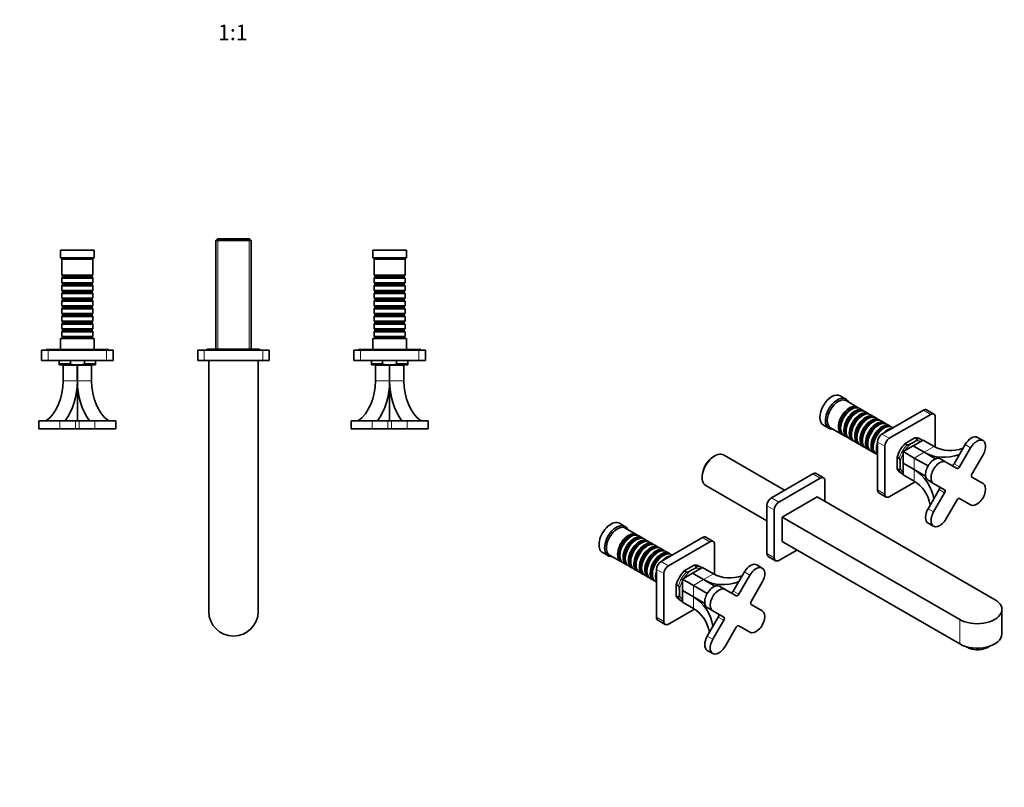
# Model space of a CAD drawing. Units: millimetres. Extents: x 0 to 1373, y 0 to 1157.
# Drawn here: x 566 to 1323, y 0 to 590 of the extents above; entities that cross this region are included whole.
import ezdxf
from ezdxf import colors
from ezdxf.entities.mleader import LeaderData, LeaderLine
from ezdxf.enums import TextEntityAlignment as Align
from ezdxf.math import Vec2, Vec3

# ---------------------------------------------------------------- set-up
doc = ezdxf.new("R2010")
doc.units = ezdxf.units.MM
for name, color, linetype in [('DV5_Défaut', 7, 'Continuous'), ('DV6_Défaut', 7, 'Continuous'), ('Défaut', 7, 'Continuous')]:
    doc.layers.add(name, color=color, linetype=linetype)
doc.styles.add('SEACAD_ArialB', font='arialbd.ttf')

# ---------------------------------------------------------------- blocks, each defined once
blk = doc.blocks.new('_DOT')
at = {"color": 0}
blk.add_line((0, 0), (-1, 0), dxfattribs=at)
at = {"color": 0, "const_width": 0.333}
blk.add_lwpolyline([(-0.1665, 0, 1), (0.1665, 0, 1)], format="xyb", close=True, dxfattribs=at)
blk = doc.blocks.new('SE4')
at = {"layer": 'DV5_Défaut', "color": 7, "linetype": 'Continuous', "lineweight": 35}
for p, q in [((717.82, 421.79), (716.62, 420.59)), ((716.62, 420.59), (743.82, 420.59)), ((716.62, 420.59), (716.62, 337.09)), ((742.62, 421.79), (717.82, 421.79)), ((743.82, 420.59), (742.62, 421.79)), ((743.82, 337.09), (743.82, 420.59)), ((623.22, 413.29), (597.22, 413.29)), ((597.22, 413.29), (597.22, 407.29)), ((623.22, 407.29), (623.22, 413.29)), ((863.22, 413.29), (837.22, 413.29)), ((837.22, 413.29), (837.22, 407.29)), ((863.22, 407.29), (863.22, 413.29)), ((623.22, 407.29), (597.22, 407.29)), ((597.22, 407.29), (598.22, 406.29)), ((622.22, 406.29), (598.22, 406.29)), ((598.22, 406.29), (598.22, 394.09)), ((622.22, 406.29), (623.22, 407.29)), ((622.22, 394.09), (622.22, 406.29)), ((863.22, 407.29), (837.22, 407.29)), ((837.22, 407.29), (838.22, 406.29)), ((862.22, 406.29), (838.22, 406.29)), ((838.22, 406.29), (838.22, 394.09)), ((862.22, 406.29), (863.22, 407.29)), ((862.22, 394.09), (862.22, 406.29)), ((622.22, 394.09), (598.22, 394.09)), ((598.22, 394.09), (598.92, 393.39)), ((621.52, 393.39), (622.22, 394.09)), ((862.22, 394.09), (838.22, 394.09)), ((838.22, 394.09), (838.92, 393.39)), ((861.52, 393.39), (862.22, 394.09)), ((598.92, 392.39), (598.22, 391.69)), ((598.22, 391.69), (622.22, 391.69)), ((598.22, 391.69), (598.22, 388.19)), ((622.22, 388.19), (598.22, 388.19)), ((598.22, 388.19), (598.92, 387.49)), ((598.92, 386.49), (598.22, 385.79)), ((598.92, 393.39), (621.52, 393.39)), ((598.92, 393.39), (598.92, 392.39)), ((598.92, 392.39), (621.52, 392.39)), ((598.92, 387.49), (621.52, 387.49)), ((598.92, 387.49), (598.92, 386.49)), ((598.92, 386.49), (621.52, 386.49)), ((621.52, 392.39), (621.52, 393.39)), ((622.22, 391.69), (621.52, 392.39)), ((621.52, 387.49), (622.22, 388.19)), ((621.52, 386.49), (621.52, 387.49)), ((622.22, 385.79), (621.52, 386.49)), ((622.22, 388.19), (622.22, 391.69)), ((838.92, 392.39), (838.22, 391.69)), ((838.22, 391.69), (862.22, 391.69)), ((838.22, 391.69), (838.22, 388.19)), ((862.22, 388.19), (838.22, 388.19)), ((838.22, 388.19), (838.92, 387.49)), ((838.92, 386.49), (838.22, 385.79)), ((838.92, 393.39), (861.52, 393.39)), ((838.92, 393.39), (838.92, 392.39)), ((838.92, 392.39), (861.52, 392.39)), ((838.92, 387.49), (861.52, 387.49)), ((838.92, 387.49), (838.92, 386.49)), ((838.92, 386.49), (861.52, 386.49)), ((861.52, 392.39), (861.52, 393.39)), ((862.22, 391.69), (861.52, 392.39)), ((861.52, 387.49), (862.22, 388.19)), ((861.52, 386.49), (861.52, 387.49)), ((862.22, 385.79), (861.52, 386.49)), ((862.22, 388.19), (862.22, 391.69)), ((598.22, 385.79), (622.22, 385.79)), ((598.22, 385.79), (598.22, 382.29)), ((622.22, 382.29), (598.22, 382.29)), ((598.22, 382.29), (598.92, 381.59)), ((598.92, 380.59), (598.22, 379.89)), ((598.22, 379.89), (622.22, 379.89)), ((598.22, 379.89), (598.22, 376.39)), ((598.92, 381.59), (621.52, 381.59)), ((598.92, 381.59), (598.92, 380.59)), ((598.92, 380.59), (621.52, 380.59)), ((621.52, 381.59), (622.22, 382.29)), ((621.52, 380.59), (621.52, 381.59)), ((622.22, 379.89), (621.52, 380.59)), ((622.22, 382.29), (622.22, 385.79)), ((622.22, 376.39), (622.22, 379.89)), ((838.22, 385.79), (862.22, 385.79)), ((838.22, 385.79), (838.22, 382.29)), ((862.22, 382.29), (838.22, 382.29)), ((838.22, 382.29), (838.92, 381.59)), ((838.92, 380.59), (838.22, 379.89)), ((838.22, 379.89), (862.22, 379.89)), ((838.22, 379.89), (838.22, 376.39)), ((838.92, 381.59), (861.52, 381.59)), ((838.92, 381.59), (838.92, 380.59)), ((838.92, 380.59), (861.52, 380.59)), ((861.52, 381.59), (862.22, 382.29)), ((861.52, 380.59), (861.52, 381.59)), ((862.22, 379.89), (861.52, 380.59)), ((862.22, 382.29), (862.22, 385.79)), ((862.22, 376.39), (862.22, 379.89)), ((622.22, 376.39), (598.22, 376.39)), ((598.22, 376.39), (598.92, 375.69)), ((598.92, 374.69), (598.22, 373.99)), ((598.22, 373.99), (622.22, 373.99)), ((598.22, 373.99), (598.22, 370.49)), ((598.92, 375.69), (621.52, 375.69)), ((598.92, 375.69), (598.92, 374.69)), ((598.92, 374.69), (621.52, 374.69)), ((621.52, 375.69), (622.22, 376.39)), ((621.52, 374.69), (621.52, 375.69)), ((622.22, 373.99), (621.52, 374.69)), ((622.22, 370.49), (622.22, 373.99)), ((862.22, 376.39), (838.22, 376.39)), ((838.22, 376.39), (838.92, 375.69)), ((838.92, 374.69), (838.22, 373.99)), ((838.22, 373.99), (862.22, 373.99)), ((838.22, 373.99), (838.22, 370.49)), ((838.92, 375.69), (861.52, 375.69)), ((838.92, 375.69), (838.92, 374.69)), ((838.92, 374.69), (861.52, 374.69)), ((861.52, 375.69), (862.22, 376.39)), ((861.52, 374.69), (861.52, 375.69)), ((862.22, 373.99), (861.52, 374.69)), ((862.22, 370.49), (862.22, 373.99)), ((622.22, 370.49), (598.22, 370.49)), ((598.22, 370.49), (598.92, 369.79)), ((598.92, 368.79), (598.22, 368.09)), ((598.22, 368.09), (622.22, 368.09)), ((598.22, 368.09), (598.22, 364.59)), ((622.22, 364.59), (598.22, 364.59)), ((598.22, 364.59), (598.92, 363.89)), ((598.92, 369.79), (621.52, 369.79)), ((598.92, 369.79), (598.92, 368.79)), ((598.92, 368.79), (621.52, 368.79)), ((598.92, 363.89), (621.52, 363.89)), ((598.92, 363.89), (598.92, 362.89)), ((621.52, 369.79), (622.22, 370.49)), ((621.52, 368.79), (621.52, 369.79)), ((622.22, 368.09), (621.52, 368.79)), ((621.52, 363.89), (622.22, 364.59)), ((621.52, 362.89), (621.52, 363.89)), ((622.22, 364.59), (622.22, 368.09)), ((862.22, 370.49), (838.22, 370.49)), ((838.22, 370.49), (838.92, 369.79)), ((838.92, 368.79), (838.22, 368.09)), ((838.22, 368.09), (862.22, 368.09)), ((838.22, 368.09), (838.22, 364.59)), ((862.22, 364.59), (838.22, 364.59)), ((838.22, 364.59), (838.92, 363.89)), ((838.92, 369.79), (861.52, 369.79)), ((838.92, 369.79), (838.92, 368.79)), ((838.92, 368.79), (861.52, 368.79)), ((838.92, 363.89), (861.52, 363.89)), ((838.92, 363.89), (838.92, 362.89)), ((861.52, 369.79), (862.22, 370.49)), ((861.52, 368.79), (861.52, 369.79)), ((862.22, 368.09), (861.52, 368.79)), ((861.52, 363.89), (862.22, 364.59)), ((861.52, 362.89), (861.52, 363.89)), ((862.22, 364.59), (862.22, 368.09)), ((598.92, 362.89), (598.22, 362.19)), ((598.22, 362.19), (622.22, 362.19)), ((598.22, 362.19), (598.22, 358.69)), ((622.22, 358.69), (598.22, 358.69)), ((598.22, 358.69), (598.92, 357.99)), ((598.92, 356.99), (598.22, 356.29)), ((598.22, 356.29), (622.22, 356.29)), ((598.22, 356.29), (598.22, 352.79)), ((598.92, 362.89), (621.52, 362.89)), ((598.92, 357.99), (621.52, 357.99)), ((598.92, 357.99), (598.92, 356.99)), ((598.92, 356.99), (621.52, 356.99)), ((622.22, 362.19), (621.52, 362.89)), ((621.52, 357.99), (622.22, 358.69)), ((621.52, 356.99), (621.52, 357.99)), ((622.22, 356.29), (621.52, 356.99)), ((622.22, 358.69), (622.22, 362.19)), ((622.22, 352.79), (622.22, 356.29)), ((838.92, 362.89), (838.22, 362.19)), ((838.22, 362.19), (862.22, 362.19)), ((838.22, 362.19), (838.22, 358.69)), ((862.22, 358.69), (838.22, 358.69)), ((838.22, 358.69), (838.92, 357.99)), ((838.92, 356.99), (838.22, 356.29)), ((838.22, 356.29), (862.22, 356.29)), ((838.22, 356.29), (838.22, 352.79)), ((838.92, 362.89), (861.52, 362.89)), ((838.92, 357.99), (861.52, 357.99)), ((838.92, 357.99), (838.92, 356.99)), ((838.92, 356.99), (861.52, 356.99)), ((862.22, 362.19), (861.52, 362.89)), ((861.52, 357.99), (862.22, 358.69)), ((861.52, 356.99), (861.52, 357.99)), ((862.22, 356.29), (861.52, 356.99)), ((862.22, 358.69), (862.22, 362.19)), ((862.22, 352.79), (862.22, 356.29)), ((622.22, 352.79), (598.22, 352.79)), ((598.22, 352.79), (598.92, 352.09)), ((598.92, 351.09), (598.22, 350.39)), ((598.22, 350.39), (622.22, 350.39)), ((598.22, 350.39), (598.22, 346.89)), ((598.92, 352.09), (621.52, 352.09)), ((598.92, 352.09), (598.92, 351.09)), ((598.92, 351.09), (621.52, 351.09)), ((621.52, 352.09), (622.22, 352.79)), ((621.52, 351.09), (621.52, 352.09)), ((622.22, 350.39), (621.52, 351.09)), ((622.22, 346.89), (622.22, 350.39)), ((862.22, 352.79), (838.22, 352.79)), ((838.22, 352.79), (838.92, 352.09)), ((838.92, 351.09), (838.22, 350.39)), ((838.22, 350.39), (862.22, 350.39)), ((838.22, 350.39), (838.22, 346.89)), ((838.92, 352.09), (861.52, 352.09)), ((838.92, 352.09), (838.92, 351.09)), ((838.92, 351.09), (861.52, 351.09)), ((861.52, 352.09), (862.22, 352.79)), ((861.52, 351.09), (861.52, 352.09)), ((862.22, 350.39), (861.52, 351.09)), ((862.22, 346.89), (862.22, 350.39)), ((623.22, 345.29), (597.22, 345.29)), ((597.22, 345.29), (597.22, 336.79)), ((622.22, 346.89), (598.22, 346.89)), ((598.22, 346.89), (598.92, 346.19)), ((598.92, 346.19), (621.52, 346.19)), ((598.92, 346.19), (598.92, 345.29)), ((621.52, 346.19), (622.22, 346.89)), ((621.52, 345.29), (621.52, 346.19)), ((623.22, 336.79), (623.22, 345.29)), ((863.22, 345.29), (837.22, 345.29)), ((837.22, 345.29), (837.22, 336.79)), ((862.22, 346.89), (838.22, 346.89)), ((838.22, 346.89), (838.92, 346.19)), ((838.92, 346.19), (861.52, 346.19)), ((838.92, 346.19), (838.92, 345.29)), ((861.52, 346.19), (862.22, 346.89)), ((861.52, 345.29), (861.52, 346.19)), ((863.22, 336.79), (863.22, 345.29)), ((582.72, 328.29), (582.72, 336.29)), ((582.72, 336.29), (587.72, 336.29)), ((634.22, 336.79), (586.22, 336.79)), ((586.22, 336.79), (586.22, 336.29)), ((632.72, 336.29), (587.72, 336.29)), ((632.72, 336.29), (637.72, 336.29)), ((634.22, 336.29), (634.22, 336.79)), ((637.72, 336.29), (637.72, 328.29)), ((707.72, 336.29), (702.72, 336.29)), ((702.72, 328.29), (702.72, 336.29)), ((752.72, 336.29), (707.72, 336.29)), ((749.82, 337.09), (710.62, 337.09)), ((757.72, 336.29), (752.72, 336.29)), ((757.72, 328.29), (757.72, 336.29)), ((822.72, 328.29), (822.72, 336.29)), ((822.72, 336.29), (827.72, 336.29)), ((874.22, 336.79), (826.22, 336.79)), ((826.22, 336.79), (826.22, 336.29)), ((872.72, 336.29), (827.72, 336.29)), ((872.72, 336.29), (877.72, 336.29)), ((874.22, 336.29), (874.22, 336.79)), ((877.72, 336.29), (877.72, 328.29)), ((587.72, 328.29), (582.72, 328.29)), ((632.72, 328.29), (587.72, 328.29)), ((596.22, 328.29), (596.22, 325.99)), ((596.22, 325.99), (596.22, 324.99)), ((604.84, 328.29), (604.84, 325.99)), ((615.61, 328.29), (615.61, 325.99)), ((624.22, 328.29), (624.22, 325.99)), ((624.22, 325.99), (624.22, 324.99)), ((637.72, 328.29), (632.72, 328.29)), ((707.72, 328.29), (702.72, 328.29)), ((752.72, 328.29), (707.72, 328.29)), ((711.22, 328.29), (711.22, 135.29)), ((749.22, 135.29), (749.22, 328.29)), ((757.72, 328.29), (752.72, 328.29)), ((827.72, 328.29), (822.72, 328.29)), ((872.72, 328.29), (827.72, 328.29)), ((836.22, 328.29), (836.22, 325.99)), ((836.22, 325.99), (836.22, 324.99)), ((844.84, 328.29), (844.84, 325.99)), ((855.61, 328.29), (855.61, 325.99)), ((864.22, 328.29), (864.22, 325.99)), ((864.22, 325.99), (864.22, 324.99)), ((877.72, 328.29), (872.72, 328.29)), ((610.22, 324.99), (596.22, 324.99)), ((599.32, 312.79), (599.32, 324.79)), ((610.21, 324.79), (599.32, 324.79)), ((602.22, 324.99), (602.22, 324.79)), ((610.21, 324.79), (610.22, 324.79)), ((610.21, 312.79), (610.21, 324.79)), ((624.22, 324.99), (610.22, 324.99)), ((610.22, 281.79), (610.22, 324.79)), ((610.22, 324.79), (610.23, 324.79)), ((610.23, 324.79), (610.23, 312.79)), ((621.12, 324.79), (610.23, 324.79)), ((618.22, 324.79), (618.22, 324.99)), ((621.12, 312.79), (621.12, 324.79)), ((850.22, 324.99), (836.22, 324.99)), ((839.32, 312.79), (839.32, 324.79)), ((850.21, 324.79), (839.32, 324.79)), ((842.22, 324.99), (842.22, 324.79)), ((850.21, 324.79), (850.22, 324.79)), ((850.21, 312.79), (850.21, 324.79)), ((864.22, 324.99), (850.22, 324.99)), ((850.22, 281.79), (850.22, 324.79)), ((850.22, 324.79), (850.23, 324.79)), ((850.23, 324.79), (850.23, 312.79)), ((861.12, 324.79), (850.23, 324.79)), ((858.22, 324.79), (858.22, 324.99)), ((861.12, 312.79), (861.12, 324.79)), ((596.79, 281.79), (580.57, 281.79)), ((580.57, 281.79), (580.57, 275.79)), ((608.81, 281.79), (596.79, 281.79)), ((611.64, 281.79), (608.81, 281.79)), ((623.66, 281.79), (611.64, 281.79)), ((639.88, 281.79), (623.66, 281.79)), ((639.88, 275.79), (639.88, 281.79)), ((836.79, 281.79), (820.57, 281.79)), ((820.57, 281.79), (820.57, 275.79)), ((848.81, 281.79), (836.79, 281.79)), ((851.64, 281.79), (848.81, 281.79)), ((863.66, 281.79), (851.64, 281.79)), ((879.88, 281.79), (863.66, 281.79)), ((879.88, 275.79), (879.88, 281.79)), ((596.79, 275.79), (580.57, 275.79)), ((608.81, 275.79), (596.79, 275.79)), ((611.64, 275.79), (608.81, 275.79)), ((623.66, 275.79), (611.64, 275.79)), ((639.88, 275.79), (623.66, 275.79)), ((836.79, 275.79), (820.57, 275.79)), ((848.81, 275.79), (836.79, 275.79)), ((851.64, 275.79), (848.81, 275.79)), ((863.66, 275.79), (851.64, 275.79)), ((879.88, 275.79), (863.66, 275.79))]:
    blk.add_line(p, q, dxfattribs=at)
at = {"layer": 'DV5_Défaut', "color": 7, "linetype": 'Continuous', "lineweight": 18}
for p, q in [((718.17, 337.09), (718.17, 421.79)), ((742.28, 337.09), (742.28, 421.79)), ((587.72, 336.29), (587.72, 328.29)), ((632.72, 328.29), (632.72, 336.29)), ((707.72, 328.29), (707.72, 336.29)), ((752.72, 328.29), (752.72, 336.29)), ((827.72, 336.29), (827.72, 328.29)), ((872.72, 328.29), (872.72, 336.29)), ((596.22, 325.99), (604.84, 325.99)), ((615.61, 325.99), (624.22, 325.99)), ((836.22, 325.99), (844.84, 325.99)), ((855.61, 325.99), (864.22, 325.99)), ((610.21, 312.79), (599.32, 312.79)), ((621.12, 312.79), (610.23, 312.79)), ((850.21, 312.79), (839.32, 312.79)), ((861.12, 312.79), (850.23, 312.79)), ((596.79, 275.79), (596.79, 281.79)), ((608.81, 275.79), (608.81, 281.79)), ((611.64, 275.79), (611.64, 281.79)), ((623.66, 275.79), (623.66, 281.79)), ((836.79, 275.79), (836.79, 281.79)), ((848.81, 275.79), (848.81, 281.79)), ((851.64, 275.79), (851.64, 281.79)), ((863.66, 275.79), (863.66, 281.79))]:
    blk.add_line(p, q, dxfattribs=at)
at = {"layer": 'DV5_Défaut', "color": 7, "linetype": 'Continuous', "lineweight": 35}
for centre, radius, start, end in [((710.62, 335.29), 1.8, 90, 146.25101), ((749.82, 335.29), 1.8, 33.74899, 90), ((730.22, 135.29), 19, 180, 0)]:
    blk.add_arc(centre, radius, start, end, dxfattribs=at)
for centre, major_axis, start_param, end_param in [((574.57, 312.79), (0, -35), 0.482766, 1.570796), ((580.02, 312.79), (0, -42.7), 0.758316, 1.570796), ((640.43, 312.79), (0, 42.7), 1.570796, 2.383277), ((645.87, 312.79), (0, -35), 4.712389, 5.800419), ((814.57, 312.79), (0, -35), 0.482766, 1.570796), ((820.02, 312.79), (0, -42.7), 0.758316, 1.570796), ((880.43, 312.79), (0, -42.7), 4.712389, 5.52487), ((885.87, 312.79), (0, -35), 4.712389, 5.800419)]:
    blk.add_ellipse(centre, major_axis=major_axis, ratio=0.707107, start_param=start_param, end_param=end_param, dxfattribs=at)
for points, knots in [([(604.84, 325.99), (604.84, 325.93), (604.85, 325.87), (604.91, 325.76), (604.95, 325.71), (605.07, 325.58), (605.17, 325.51), (605.5, 325.34), (605.72, 325.27), (606.19, 325.16), (606.42, 325.12), (606.9, 325.06), (607.14, 325.04), (607.85, 325), (608.32, 324.99), (609.27, 324.99), (609.75, 324.99), (610.22, 324.99)], [0, 0, 0, 0, 0.03125, 0.03125, 0.0625, 0.0625, 0.125, 0.125, 0.25, 0.25, 0.375, 0.375, 0.5, 0.5, 0.75, 0.75, 1, 1, 1, 1]), ([(615.61, 325.99), (615.61, 325.93), (615.59, 325.87), (615.54, 325.76), (615.5, 325.71), (615.38, 325.58), (615.27, 325.51), (615.06, 325.4), (614.95, 325.35), (614.72, 325.27), (614.61, 325.24), (614.26, 325.16), (614.03, 325.12), (613.56, 325.06), (613.32, 325.04), (612.6, 325), (612.13, 324.99), (611.18, 324.99), (610.7, 324.99), (610.22, 324.99)], [0, 0, 0, 0, 0.03125, 0.03125, 0.0625, 0.0625, 0.125, 0.125, 0.1875, 0.1875, 0.25, 0.25, 0.375, 0.375, 0.5, 0.5, 0.75, 0.75, 1, 1, 1, 1]), ([(844.84, 325.99), (844.84, 325.93), (844.85, 325.87), (844.91, 325.76), (844.95, 325.71), (845.07, 325.58), (845.17, 325.51), (845.38, 325.4), (845.5, 325.35), (845.72, 325.27), (845.84, 325.24), (846.19, 325.16), (846.42, 325.12), (846.89, 325.06), (847.13, 325.04), (847.84, 325), (848.32, 324.99), (849.27, 324.99), (849.75, 324.99), (850.22, 324.99)], [0, 0, 0, 0, 0.03125, 0.03125, 0.0625, 0.0625, 0.125, 0.125, 0.1875, 0.1875, 0.25, 0.25, 0.375, 0.375, 0.5, 0.5, 0.75, 0.75, 1, 1, 1, 1]), ([(855.61, 325.99), (855.61, 325.93), (855.59, 325.87), (855.54, 325.76), (855.5, 325.71), (855.38, 325.58), (855.27, 325.51), (855.06, 325.4), (854.95, 325.35), (854.72, 325.27), (854.61, 325.24), (854.26, 325.16), (854.03, 325.12), (853.56, 325.06), (853.32, 325.04), (852.6, 325), (852.13, 324.99), (851.18, 324.99), (850.7, 324.99), (850.22, 324.99)], [0, 0, 0, 0, 0.03125, 0.03125, 0.0625, 0.0625, 0.125, 0.125, 0.1875, 0.1875, 0.25, 0.25, 0.375, 0.375, 0.5, 0.5, 0.75, 0.75, 1, 1, 1, 1])]:
    blk.add_open_spline(points, degree=3, knots=knots, dxfattribs=at)
blk = doc.blocks.new('SE5')
at = {"layer": 'DV6_Défaut', "color": 7, "linetype": 'Continuous', "lineweight": 35}
for p, q in [((1200.8, 298.7), (1196.56, 301.15)), ((1209.63, 292.45), (1201.01, 297.43)), ((1205.33, 290.87), (1204.84, 290.59)), ((1209.5, 288.47), (1209.01, 288.18)), ((1213.81, 290.04), (1211.33, 291.47)), ((1217.98, 287.63), (1215.5, 289.06)), ((1260.41, 290.1), (1228.59, 271.73)), ((1268.57, 287.08), (1262.91, 290.35)), ((1213.67, 286.06), (1213.18, 285.77)), ((1217.85, 283.65), (1217.35, 283.36)), ((1222.15, 285.22), (1219.67, 286.65)), ((1222.02, 281.24), (1221.52, 280.95)), ((1226.32, 282.81), (1223.85, 284.24)), ((1230.49, 280.41), (1228.02, 281.83)), ((1266.07, 286.83), (1234.25, 268.46)), ((1269.61, 261.79), (1269.61, 284.79)), ((1183.56, 278.64), (1187.8, 276.19)), ((1189.01, 276.64), (1197.63, 271.66)), ((1196.85, 276.75), (1196.85, 276.18)), ((1201.02, 274.34), (1201.02, 273.77)), ((1226.19, 278.83), (1225.7, 278.55)), ((1230.36, 276.42), (1229.87, 276.14)), ((1234.67, 278), (1232.19, 279.43)), ((1237.06, 276.61), (1236.36, 277.02)), ((1199.33, 270.68), (1201.81, 269.26)), ((1203.5, 268.28), (1205.98, 266.85)), ((1205.19, 271.93), (1205.19, 271.36)), ((1207.67, 265.87), (1210.15, 264.44)), ((1209.36, 269.52), (1209.36, 268.95)), ((1213.53, 267.11), (1213.53, 266.54)), ((1225.06, 265.6), (1225.06, 228.86)), ((1246.35, 264.43), (1253.97, 268.82)), ((1260.34, 267.11), (1252.64, 262.67)), ((1253.97, 268.82), (1255.6, 267.88)), ((1259.29, 267.24), (1257.66, 268.18)), ((1268.83, 262.22), (1260.34, 267.11)), ((1306.28, 266.67), (1302.04, 269.12)), ((1211.85, 263.46), (1214.32, 262.03)), ((1216.02, 261.05), (1218.49, 259.62)), ((1217.71, 264.71), (1217.71, 264.13)), ((1220.19, 258.64), (1222.67, 257.21)), ((1221.88, 262.3), (1221.88, 261.73)), ((1230.72, 262.34), (1230.72, 225.6)), ((1252.63, 262.66), (1244.93, 258.21)), ((1244.93, 258.21), (1244.93, 249.32)), ((1253.41, 253.32), (1244.93, 258.21)), ((1246.35, 264.43), (1247.98, 263.49)), ((1261.11, 257.76), (1252.63, 262.66)), ((1252.64, 262.66), (1252.64, 262.67)), ((1252.64, 262.67), (1261.13, 257.77)), ((1269.86, 252.71), (1261.11, 257.76)), ((1292.54, 263.63), (1284.04, 248.91)), ((1296.78, 261.18), (1288.28, 246.46)), ((1100.04, 254.99), (1099.19, 254.5)), ((1153.81, 228.55), (1106.84, 255.66)), ((1224.36, 256.23), (1225.06, 255.83)), ((1240.26, 245.08), (1240.26, 253.87)), ((1240.26, 253.87), (1241.89, 252.94)), ((1264.04, 247.18), (1253.41, 253.32)), ((1277.78, 250.21), (1273.54, 252.66)), ((1286.28, 245.31), (1277.78, 250.21)), ((1297.78, 240.98), (1306.28, 255.7)), ((1240.26, 245.08), (1241.89, 244.14)), ((1242.66, 242.2), (1244.29, 241.26)), ((1244.93, 249.31), (1244.94, 249.32)), ((1244.93, 249.32), (1253.41, 244.42)), ((1253.41, 244.41), (1244.93, 249.31)), ((1244.93, 249.31), (1244.93, 240.41)), ((1253.41, 244.42), (1262.16, 239.37)), ((1090.43, 239.31), (1090.43, 238.33)), ((1175.56, 241.11), (1143.74, 222.74)), ((1181.22, 237.84), (1149.4, 219.47)), ((1183.72, 238.09), (1178.06, 241.36)), ((1184.75, 219.88), (1184.75, 235.8)), ((1234.25, 223.55), (1254.17, 235.06)), ((1253.41, 235.52), (1244.93, 240.41)), ((1268.28, 233.76), (1264.04, 236.21)), ((1306.28, 233.76), (1297.78, 238.67)), ((1093.24, 232.11), (1140.21, 204.99)), ((1272.54, 228.99), (1264.04, 214.27)), ((1268.28, 233.76), (1276.78, 228.85)), ((1178.74, 223.35), (1151.87, 207.84)), ((1315.22, 144.56), (1178.74, 223.35)), ((1226.09, 226.57), (1231.75, 223.31)), ((1276.78, 226.54), (1268.28, 211.82)), ((1277.78, 206.34), (1286.28, 221.06)), ((1288.28, 222.21), (1296.78, 217.31)), ((1140.21, 216.61), (1140.21, 179.87)), ((1145.86, 213.35), (1145.86, 176.61)), ((1151.87, 207.84), (1288.35, 129.04)), ((1151.87, 207.84), (1151.87, 189.06)), ((1031.09, 200.72), (1026.85, 203.17)), ((1039.93, 194.47), (1031.3, 199.45)), ((1264.04, 203.3), (1268.28, 200.85)), ((1035.63, 192.89), (1035.13, 192.61)), ((1039.8, 190.49), (1039.3, 190.2)), ((1044.1, 192.06), (1041.63, 193.49)), ((1048.27, 189.65), (1045.8, 191.08)), ((1090.71, 192.12), (1058.89, 173.75)), ((1098.87, 189.1), (1093.21, 192.37)), ((1043.97, 188.08), (1043.47, 187.79)), ((1048.14, 185.67), (1047.65, 185.38)), ((1052.44, 187.24), (1049.97, 188.67)), ((1052.31, 183.26), (1051.82, 182.97)), ((1056.62, 184.83), (1054.14, 186.26)), ((1060.79, 182.43), (1058.31, 183.85)), ((1096.37, 188.85), (1064.55, 170.48)), ((1099.9, 163.81), (1099.9, 186.81)), ((1149.4, 174.56), (1163.19, 182.53)), ((1151.87, 189.06), (1288.35, 110.27)), ((1013.85, 180.66), (1018.09, 178.21)), ((1019.3, 178.66), (1027.93, 173.68)), ((1027.14, 178.77), (1027.14, 178.2)), ((1031.31, 176.36), (1031.31, 175.79)), ((1056.48, 180.85), (1055.99, 180.57)), ((1060.66, 178.44), (1060.16, 178.16)), ((1064.96, 180.02), (1062.48, 181.45)), ((1067.35, 178.63), (1066.66, 179.04)), ((1141.24, 177.58), (1146.9, 174.32)), ((1029.63, 172.7), (1032.1, 171.28)), ((1033.8, 170.3), (1036.27, 168.87)), ((1035.48, 173.95), (1035.48, 173.38)), ((1037.97, 167.89), (1040.44, 166.46)), ((1039.66, 171.54), (1039.66, 170.97)), ((1043.83, 169.13), (1043.83, 168.56)), ((1048, 166.73), (1048, 166.15)), ((1055.35, 167.62), (1055.35, 130.88)), ((1076.65, 166.45), (1084.26, 170.84)), ((1090.64, 169.13), (1082.94, 164.69)), ((1084.26, 170.84), (1085.89, 169.9)), ((1089.58, 169.27), (1087.96, 170.2)), ((1099.12, 164.24), (1090.64, 169.13)), ((1136.58, 168.69), (1132.34, 171.14)), ((1042.14, 165.48), (1044.62, 164.05)), ((1046.31, 163.07), (1048.79, 161.64)), ((1050.48, 160.66), (1052.96, 159.23)), ((1052.17, 164.32), (1052.17, 163.75)), ((1061.01, 164.36), (1061.01, 127.62)), ((1082.92, 164.68), (1075.22, 160.23)), ((1075.22, 160.23), (1075.22, 151.34)), ((1083.71, 155.34), (1075.22, 160.23)), ((1076.65, 166.45), (1078.27, 165.51)), ((1091.41, 159.78), (1082.92, 164.68)), ((1082.93, 164.68), (1082.94, 164.69)), ((1082.94, 164.69), (1091.42, 159.79)), ((1100.15, 154.73), (1091.41, 159.78)), ((1122.84, 165.65), (1114.34, 150.93)), ((1127.08, 163.2), (1118.58, 148.48)), ((1054.66, 158.25), (1055.35, 157.85)), ((1070.56, 147.1), (1070.56, 155.9)), ((1070.56, 155.9), (1072.18, 154.96)), ((1094.34, 149.2), (1083.71, 155.34)), ((1108.08, 152.24), (1103.84, 154.68)), ((1116.58, 147.33), (1108.08, 152.24)), ((1128.08, 143), (1136.58, 157.72)), ((1070.56, 147.1), (1072.18, 146.16)), ((1072.96, 144.22), (1074.58, 143.28)), ((1075.22, 151.33), (1075.23, 151.34)), ((1075.22, 151.34), (1083.71, 146.44)), ((1083.71, 146.43), (1075.22, 151.33)), ((1075.22, 151.33), (1075.22, 142.44)), ((1083.71, 146.44), (1092.45, 141.4)), ((1064.55, 125.57), (1084.47, 137.08)), ((1083.71, 137.54), (1075.22, 142.44)), ((1098.58, 135.78), (1094.34, 138.23)), ((1136.58, 135.78), (1128.08, 140.69)), ((1320.78, 118.02), (1320.78, 136.8)), ((1102.84, 131.01), (1094.34, 116.29)), ((1098.58, 135.78), (1107.08, 130.87)), ((1056.39, 128.59), (1062.05, 125.33)), ((1107.08, 128.56), (1098.58, 113.84)), ((1108.08, 108.36), (1116.58, 123.08)), ((1118.58, 124.23), (1127.08, 119.33)), ((1297.39, 107.35), (1297.39, 106.32)), ((1094.34, 105.32), (1098.58, 102.87))]:
    blk.add_line(p, q, dxfattribs=at)
at = {"layer": 'DV6_Défaut', "color": 7, "linetype": 'Continuous', "lineweight": 18}
for p, q in [((1266.07, 286.83), (1260.41, 290.1)), ((1230.72, 262.34), (1225.06, 265.6)), ((1228.59, 271.73), (1234.25, 268.46)), ((1261.11, 257.76), (1253.41, 253.32)), ((1268.83, 262.22), (1261.13, 257.77)), ((1296.78, 261.18), (1292.54, 263.63)), ((1253.41, 253.32), (1253.41, 244.42)), ((1253.41, 244.41), (1253.41, 235.52)), ((1288.28, 246.46), (1284.04, 248.91)), ((1181.22, 237.84), (1175.56, 241.11)), ((1225.06, 228.86), (1230.72, 225.6)), ((1276.78, 226.54), (1272.54, 228.99)), ((1149.4, 219.47), (1143.74, 222.74)), ((1145.86, 213.35), (1140.21, 216.61)), ((1268.28, 211.82), (1264.04, 214.27)), ((1096.37, 188.85), (1090.71, 192.12)), ((1145.86, 176.61), (1140.21, 179.87)), ((1061.01, 164.36), (1055.35, 167.62)), ((1058.89, 173.75), (1064.55, 170.48)), ((1091.41, 159.78), (1083.71, 155.34)), ((1099.12, 164.24), (1091.42, 159.79)), ((1127.08, 163.2), (1122.84, 165.65)), ((1083.71, 155.34), (1083.71, 146.44)), ((1083.71, 146.43), (1083.71, 137.54)), ((1118.58, 148.48), (1114.34, 150.93)), ((1055.35, 130.88), (1061.01, 127.62)), ((1107.08, 128.56), (1102.84, 131.01)), ((1288.35, 110.27), (1288.35, 129.04)), ((1098.58, 113.84), (1094.34, 116.29))]:
    blk.add_line(p, q, dxfattribs=at)
at = {"layer": 'DV6_Défaut', "color": 7, "linetype": 'Continuous', "lineweight": 35}
for centre, radius, start, end in [((1256.14, 261.89), 6.2, 53.0887, 59.40929), ((1247.38, 246.71), 6.25, 240.30199, 246.94307), ((1086.44, 163.91), 6.2, 53.0887, 59.40929), ((1077.67, 148.73), 6.25, 240.30199, 246.94307), ((1306.74, 130.34), 25.77, 239.42957, 248.7395)]:
    blk.add_arc(centre, radius, start, end, dxfattribs=at)
for centre, major_axis, ratio, start_param, end_param in [((1190.06, 289.89), (-6.5, -11.26), 0.57735, 3.141593, 6.283185), ((1194.3, 287.45), (-6.5, -11.26), 0.57735, 2.746802, 6.283185), ((1195.01, 287.04), (-6, -10.39), 0.57735, 3.141593, 6.283185), ((1203.63, 282.06), (-6, -10.39), 0.57735, 2.999696, 6.283185), ((1204.13, 281.77), (5.65, 9.79), 0.57735, 0.195035, 2.946558), ((1205.33, 281.08), (6, 10.39), 0.57735, 0, 3.141593), ((1204.84, 281.36), (5.65, 9.79), 0.57735, 0.785398, 2.356194), ((1207.81, 279.65), (-6, -10.39), 0.57735, 2.999696, 6.283185), ((1208.3, 279.36), (5.65, 9.79), 0.57735, 0.195035, 2.946558), ((1209.5, 278.67), (6, 10.39), 0.57735, 0, 3.141593), ((1209.01, 278.95), (5.65, 9.79), 0.57735, 0.785398, 2.356194), ((1211.98, 277.24), (-6, -10.39), 0.57735, 2.999696, 6.283185), ((1212.47, 276.95), (5.65, 9.79), 0.57735, 0.195035, 2.946558), ((1213.67, 276.26), (6, 10.39), 0.57735, 0, 3.141593), ((1260.41, 286.02), (-2.5, -4.33), 0.57735, 3.141593, 3.926991), ((1213.18, 276.54), (5.65, 9.79), 0.57735, 0.785398, 2.356194), ((1216.15, 274.83), (-6, -10.39), 0.57735, 2.999696, 6.283185), ((1216.64, 274.54), (5.65, 9.79), 0.57735, 0.195035, 2.946558), ((1217.85, 273.85), (6, 10.39), 0.57735, 0, 3.141593), ((1217.35, 274.14), (5.65, 9.79), 0.57735, 0.785398, 2.356194), ((1220.32, 272.42), (-6, -10.39), 0.57735, 2.999696, 6.283185), ((1220.82, 272.14), (5.65, 9.79), 0.57735, 0.195035, 2.946558), ((1222.02, 271.44), (6, 10.39), 0.57735, 0, 3.141593), ((1221.52, 271.73), (5.65, 9.79), 0.57735, 0.785398, 2.356194), ((1224.49, 270.01), (-6, -10.39), 0.57735, 2.999696, 6.283185), ((1224.99, 269.73), (5.65, 9.79), 0.57735, 0.195035, 2.946558), ((1226.19, 269.03), (6, 10.39), 0.57735, 0, 3.141593), ((1266.07, 282.75), (-2.5, -4.33), 0.57735, 2.356194, 3.926991), ((1194.3, 287.45), (-6.5, -11.26), 0.57735, 0, 0.394791), ((1225.7, 269.32), (5.65, 9.79), 0.57735, 0.785398, 2.356194), ((1228.67, 267.6), (-6, -10.39), 0.57735, 2.999696, 6.283185), ((1229.16, 267.32), (5.65, 9.79), 0.57735, 0.195035, 2.946558), ((1230.36, 266.62), (6, 10.39), 0.57735, 0, 3.141593), ((1229.87, 266.91), (5.65, 9.79), 0.57735, 0.785398, 2.356194), ((1232.84, 265.2), (-6, -10.39), 0.57735, 3.515853, 4.338129), ((1203.63, 282.06), (-6, -10.39), 0.57735, 0, 0.141897), ((1207.81, 279.65), (-6, -10.39), 0.57735, 0, 0.141897), ((1211.98, 277.24), (-6, -10.39), 0.57735, 0, 0.141897), ((1228.59, 267.65), (-2.5, -4.33), 0.57735, 3.926991, 5.497787), ((1234.25, 264.38), (2.5, 4.33), 0.57735, 0.785398, 2.356194), ((1250.16, 255.19), (-7.5, -12.99), 0.57735, 3.141593, 3.559783), ((1297.29, 260.89), (-4.75, -8.23), 0.57735, 3.141593, 4.712389), ((1301.53, 258.44), (-4.75, -8.23), 0.57735, 1.570796, 4.712389), ((1100.04, 243.88), (6.8, 11.78), 0.57735, 0, 3.141593), ((1216.15, 274.83), (-6, -10.39), 0.57735, 0, 0.141897), ((1220.32, 272.42), (-6, -10.39), 0.57735, 0, 0.141897), ((1224.49, 270.01), (-6, -10.39), 0.57735, 0, 0.141897), ((1232.84, 265.2), (-6, -10.39), 0.57735, 5.086649, 5.908925), ((1250.16, 255.19), (-7.5, -12.99), 0.57735, 4.294199, 5.130579), ((1282.48, 294.75), (-21.35, -36.98), 0.816497, 0, 0.770073), ((1286.33, 292.53), (17.5, 30.31), 0.816497, 3.141593, 3.908325), ((1099.19, 244.37), (-6.2, -10.74), 0.57735, 3.926991, 5.497787), ((1228.67, 267.6), (-6, -10.39), 0.57735, 0, 0.141897), ((1268.79, 244.44), (4.75, 8.23), 0.57735, 0, 3.141593), ((1273.03, 241.99), (4.75, 8.23), 0.57735, 0, 3.141593), ((1250.16, 255.19), (7.5, 12.99), 0.57735, 2.723403, 3.141593), ((1232.06, 207.43), (-21.35, -36.98), 0.816497, 2.37152, 3.141593), ((1283.04, 249.49), (1, 1.73), 0.57735, 3.141593, 4.712389), ((1287.28, 247.04), (1, 1.73), 0.57735, 3.141593, 4.712389), ((1175.56, 237.03), (-2.5, -4.33), 0.57735, 3.141593, 3.926991), ((1181.22, 233.76), (-2.5, -4.33), 0.57735, 2.356194, 3.926991), ((1235.91, 205.2), (-17.5, -30.31), 0.816497, 2.374861, 3.141593), ((1298.78, 240.4), (-1, -1.73), 0.57735, 4.712389, 6.283185), ((1228.59, 230.9), (2.5, 4.33), 0.57735, 2.356194, 3.141593), ((1271.54, 229.57), (1, 1.73), 0.57735, 4.712389, 6.283185), ((1275.78, 227.12), (1, 1.73), 0.57735, 4.712389, 6.283185), ((1301.53, 225.53), (-4.75, -8.23), 0.57735, 0, 3.141593), ((1143.74, 218.66), (2.5, 4.33), 0.57735, 0.785398, 2.356194), ((1149.4, 215.39), (2.5, 4.33), 0.57735, 0.785398, 2.356194), ((1234.25, 227.64), (2.5, 4.33), 0.57735, 2.356194, 3.926991), ((1287.28, 220.48), (-1, -1.73), 0.57735, 3.141593, 4.712389), ((1268.79, 211.53), (4.75, 8.23), 0.57735, 1.570796, 3.141593), ((1020.35, 191.91), (6.5, 11.26), 0.57735, 0, 3.141593), ((1273.03, 209.08), (4.75, 8.23), 0.57735, 1.570796, 4.712389), ((1024.59, 189.47), (6.5, 11.26), 0.57735, 0, 3.536384), ((1025.3, 189.06), (6, 10.39), 0.57735, 0, 3.141593), ((1024.59, 189.47), (6.5, 11.26), 0.57735, 5.888394, 6.283185), ((1033.93, 184.08), (6, 10.39), 0.57735, 0, 3.28349), ((1034.42, 183.79), (-5.65, -9.79), 0.57735, 3.336628, 6.08815), ((1035.63, 183.1), (-6, -10.39), 0.57735, 3.141593, 6.283185), ((1035.13, 183.38), (-5.65, -9.79), 0.57735, 3.926991, 5.497787), ((1038.1, 181.67), (6, 10.39), 0.57735, 0, 3.28349), ((1038.59, 181.38), (-5.65, -9.79), 0.57735, 3.336628, 6.08815), ((1039.8, 180.69), (-6, -10.39), 0.57735, 3.141593, 6.283185), ((1039.3, 180.97), (-5.65, -9.79), 0.57735, 3.926991, 5.497787), ((1042.27, 179.26), (6, 10.39), 0.57735, 0, 3.28349), ((1042.77, 178.97), (-5.65, -9.79), 0.57735, 3.336628, 6.08815), ((1043.97, 178.28), (-6, -10.39), 0.57735, 3.141593, 6.283185), ((1033.93, 184.08), (6, 10.39), 0.57735, 6.141288, 6.283185), ((1038.1, 181.67), (6, 10.39), 0.57735, 6.141288, 6.283185), ((1042.27, 179.26), (6, 10.39), 0.57735, 6.141288, 6.283185), ((1090.71, 188.04), (-2.5, -4.33), 0.57735, 3.141593, 3.926991), ((1096.37, 184.77), (-2.5, -4.33), 0.57735, 2.356194, 3.926991), ((1043.47, 178.57), (-5.65, -9.79), 0.57735, 3.926991, 5.497787), ((1046.44, 176.85), (6, 10.39), 0.57735, 0, 3.28349), ((1046.94, 176.56), (-5.65, -9.79), 0.57735, 3.336628, 6.08815), ((1048.14, 175.87), (-6, -10.39), 0.57735, 3.141593, 6.283185), ((1047.65, 176.16), (-5.65, -9.79), 0.57735, 3.926991, 5.497787), ((1050.62, 174.44), (6, 10.39), 0.57735, 0, 3.28349), ((1051.11, 174.16), (-5.65, -9.79), 0.57735, 3.336628, 6.08815), ((1052.31, 173.46), (-6, -10.39), 0.57735, 3.141593, 6.283185), ((1051.82, 173.75), (-5.65, -9.79), 0.57735, 3.926991, 5.497787), ((1054.79, 172.03), (6, 10.39), 0.57735, 0, 3.28349), ((1055.28, 171.75), (-5.65, -9.79), 0.57735, 3.336628, 6.08815), ((1056.48, 171.05), (-6, -10.39), 0.57735, 3.141593, 6.283185), ((1046.44, 176.85), (6, 10.39), 0.57735, 6.141288, 6.283185), ((1050.62, 174.44), (6, 10.39), 0.57735, 6.141288, 6.283185), ((1054.79, 172.03), (6, 10.39), 0.57735, 6.141288, 6.283185), ((1055.99, 171.34), (-5.65, -9.79), 0.57735, 3.926991, 5.497787), ((1058.96, 169.62), (6, 10.39), 0.57735, 0, 3.28349), ((1059.45, 169.34), (-5.65, -9.79), 0.57735, 3.336628, 6.08815), ((1060.66, 168.64), (-6, -10.39), 0.57735, 3.141593, 6.283185), ((1060.16, 168.93), (-5.65, -9.79), 0.57735, 3.926991, 5.497787), ((1063.13, 167.22), (6, 10.39), 0.57735, 0.37426, 1.196536), ((1058.96, 169.62), (6, 10.39), 0.57735, 6.141288, 6.283185), ((1143.74, 181.91), (2.5, 4.33), 0.57735, 2.356194, 3.141593), ((1149.4, 178.65), (2.5, 4.33), 0.57735, 2.356194, 3.926991), ((1063.13, 167.22), (6, 10.39), 0.57735, 1.945057, 2.767332), ((1058.89, 169.67), (-2.5, -4.33), 0.57735, 3.926991, 5.497787), ((1064.55, 166.4), (2.5, 4.33), 0.57735, 0.785398, 2.356194), ((1080.46, 157.21), (-7.5, -12.99), 0.57735, 3.141593, 3.559783), ((1127.59, 162.91), (-4.75, -8.23), 0.57735, 3.141593, 4.712389), ((1131.83, 160.46), (-4.75, -8.23), 0.57735, 1.570796, 4.712389), ((1080.46, 157.21), (-7.5, -12.99), 0.57735, 4.294199, 5.130579), ((1112.77, 196.77), (-21.35, -36.98), 0.816497, 0, 0.770073), ((1116.62, 194.55), (17.5, 30.31), 0.816497, 3.141593, 3.908325), ((1099.09, 146.46), (4.75, 8.23), 0.57735, 0, 3.141593), ((1103.33, 144.01), (4.75, 8.23), 0.57735, 0, 3.141593), ((1080.46, 157.21), (7.5, 12.99), 0.57735, 2.723403, 3.141593), ((1062.36, 109.45), (-21.35, -36.98), 0.816497, 2.37152, 3.141593), ((1113.34, 151.51), (1, 1.73), 0.57735, 3.141593, 4.712389), ((1117.58, 149.06), (1, 1.73), 0.57735, 3.141593, 4.712389), ((1301.78, 136.8), (-19, 0), 0.57735, 0.785398, 3.926991), ((1066.21, 107.23), (-17.5, -30.31), 0.816497, 2.374861, 3.141593), ((1129.08, 142.42), (-1, -1.73), 0.57735, 4.712389, 6.283185), ((1058.89, 132.92), (2.5, 4.33), 0.57735, 2.356194, 3.141593), ((1101.84, 131.59), (1, 1.73), 0.57735, 4.712389, 6.283185), ((1106.08, 129.14), (1, 1.73), 0.57735, 4.712389, 6.283185), ((1131.83, 127.55), (-4.75, -8.23), 0.57735, 0, 3.141593), ((1064.55, 129.66), (2.5, 4.33), 0.57735, 2.356194, 3.926991), ((1117.58, 122.5), (-1, -1.73), 0.57735, 3.141593, 4.712389), ((1099.09, 113.55), (4.75, 8.23), 0.57735, 1.570796, 3.141593), ((1103.33, 111.1), (4.75, 8.23), 0.57735, 1.570796, 4.712389), ((1301.78, 118.02), (-19, 0), 0.57735, 0.785398, 3.141593), ((1301.78, 112.77), (-12, 0), 0.57735, 1.196536, 2.47989)]:
    blk.add_ellipse(centre, major_axis=major_axis, ratio=ratio, start_param=start_param, end_param=end_param, dxfattribs=at)
at = {"layer": 'DV6_Défaut', "color": 7, "linetype": 'Continuous', "lineweight": 18}
for centre, major_axis, start_param, end_param in [((1252.49, 253.85), (7, 12.12), 0.785398, 1.486262), ((1252.49, 253.85), (-7, -12.12), 3.226127, 3.926991), ((1251.79, 254.25), (-7.5, -12.99), 3.139789, 3.559783), ((1251.79, 254.25), (-7.5, -12.99), 4.294199, 5.130579), ((1252.49, 253.85), (7, 12.12), 1.655331, 2.356194), ((1251.79, 254.25), (7.5, 12.99), 2.723403, 3.139789), ((1252.49, 253.85), (7, 12.12), 2.356194, 3.057058), ((1082.79, 155.87), (7, 12.12), 0.785398, 1.486262), ((1082.79, 155.87), (-7, -12.12), 3.226127, 3.926991), ((1082.08, 156.27), (-7.5, -12.99), 3.139789, 3.559783), ((1082.08, 156.27), (-7.5, -12.99), 4.294199, 5.130579), ((1082.79, 155.87), (7, 12.12), 1.655331, 2.356194), ((1082.08, 156.27), (7.5, 12.99), 2.723403, 3.139789), ((1082.79, 155.87), (7, 12.12), 2.356194, 3.057058)]:
    blk.add_ellipse(centre, major_axis=major_axis, ratio=0.57735, start_param=start_param, end_param=end_param, dxfattribs=at)
at = {"layer": 'DV6_Défaut', "color": 7, "linetype": 'Continuous', "lineweight": 35}
for points, knots in [([(1247.98, 263.49), (1248.02, 263.46), (1248.08, 263.44), (1248.19, 263.42), (1248.25, 263.42), (1248.43, 263.42), (1248.55, 263.43), (1248.78, 263.47), (1248.89, 263.5), (1249.11, 263.56), (1249.21, 263.59), (1249.52, 263.7), (1249.71, 263.78), (1250.08, 263.95), (1250.27, 264.04), (1250.8, 264.31), (1251.14, 264.5), (1251.82, 264.89), (1252.16, 265.08), (1252.49, 265.28)], [0, 0, 0, 0, 0.03125, 0.03125, 0.0625, 0.0625, 0.125, 0.125, 0.1875, 0.1875, 0.25, 0.25, 0.375, 0.375, 0.5, 0.5, 0.75, 0.75, 1, 1, 1, 1]), ([(1255.6, 267.88), (1255.64, 267.86), (1255.67, 267.83), (1255.71, 267.76), (1255.72, 267.73), (1255.72, 267.62), (1255.69, 267.55), (1255.62, 267.42), (1255.58, 267.36), (1255.47, 267.23), (1255.41, 267.17), (1255.23, 267), (1255.09, 266.89), (1254.8, 266.67), (1254.64, 266.56), (1254.17, 266.25), (1253.84, 266.06), (1253.17, 265.67), (1252.83, 265.47), (1252.49, 265.28)], [0, 0, 0, 0, 0.03125, 0.03125, 0.0625, 0.0625, 0.125, 0.125, 0.1875, 0.1875, 0.25, 0.25, 0.375, 0.375, 0.5, 0.5, 0.75, 0.75, 1, 1, 1, 1]), ([(1241.89, 252.94), (1241.93, 252.91), (1241.97, 252.87), (1242.05, 252.78), (1242.08, 252.73), (1242.18, 252.58), (1242.22, 252.47), (1242.34, 252.14), (1242.39, 251.92), (1242.47, 251.5), (1242.5, 251.29), (1242.54, 250.88), (1242.56, 250.68), (1242.59, 250.08), (1242.59, 249.69), (1242.6, 248.91), (1242.6, 248.52), (1242.6, 248.13)], [0, 0, 0, 0, 0.03125, 0.03125, 0.0625, 0.0625, 0.125, 0.125, 0.25, 0.25, 0.375, 0.375, 0.5, 0.5, 0.75, 0.75, 1, 1, 1, 1]), ([(1241.89, 244.14), (1241.93, 244.12), (1241.97, 244.11), (1242.05, 244.11), (1242.08, 244.12), (1242.18, 244.17), (1242.22, 244.22), (1242.34, 244.41), (1242.39, 244.57), (1242.47, 244.91), (1242.5, 245.08), (1242.54, 245.45), (1242.56, 245.63), (1242.59, 246.2), (1242.59, 246.58), (1242.6, 247.35), (1242.6, 247.74), (1242.6, 248.13)], [0, 0, 0, 0, 0.03125, 0.03125, 0.0625, 0.0625, 0.125, 0.125, 0.25, 0.25, 0.375, 0.375, 0.5, 0.5, 0.75, 0.75, 1, 1, 1, 1]), ([(1078.27, 165.51), (1078.32, 165.48), (1078.37, 165.46), (1078.49, 165.44), (1078.55, 165.44), (1078.73, 165.44), (1078.85, 165.45), (1079.19, 165.51), (1079.41, 165.58), (1079.81, 165.72), (1080.01, 165.8), (1080.38, 165.97), (1080.57, 166.06), (1081.1, 166.33), (1081.44, 166.52), (1082.12, 166.91), (1082.45, 167.1), (1082.79, 167.3)], [0, 0, 0, 0, 0.03125, 0.03125, 0.0625, 0.0625, 0.125, 0.125, 0.25, 0.25, 0.375, 0.375, 0.5, 0.5, 0.75, 0.75, 1, 1, 1, 1]), ([(1085.89, 169.9), (1085.93, 169.88), (1085.96, 169.85), (1086, 169.78), (1086.01, 169.75), (1086.01, 169.64), (1085.99, 169.57), (1085.92, 169.44), (1085.87, 169.38), (1085.77, 169.25), (1085.71, 169.19), (1085.52, 169.02), (1085.38, 168.91), (1085.09, 168.69), (1084.94, 168.58), (1084.46, 168.27), (1084.13, 168.08), (1083.46, 167.69), (1083.13, 167.49), (1082.79, 167.3)], [0, 0, 0, 0, 0.03125, 0.03125, 0.0625, 0.0625, 0.125, 0.125, 0.1875, 0.1875, 0.25, 0.25, 0.375, 0.375, 0.5, 0.5, 0.75, 0.75, 1, 1, 1, 1]), ([(1072.18, 154.96), (1072.23, 154.93), (1072.27, 154.89), (1072.34, 154.81), (1072.38, 154.76), (1072.47, 154.6), (1072.52, 154.49), (1072.6, 154.27), (1072.63, 154.16), (1072.69, 153.94), (1072.71, 153.84), (1072.77, 153.52), (1072.79, 153.31), (1072.84, 152.9), (1072.85, 152.7), (1072.88, 152.1), (1072.89, 151.71), (1072.89, 150.93), (1072.89, 150.54), (1072.89, 150.15)], [0, 0, 0, 0, 0.03125, 0.03125, 0.0625, 0.0625, 0.125, 0.125, 0.1875, 0.1875, 0.25, 0.25, 0.375, 0.375, 0.5, 0.5, 0.75, 0.75, 1, 1, 1, 1]), ([(1072.18, 146.16), (1072.23, 146.14), (1072.27, 146.13), (1072.35, 146.13), (1072.38, 146.14), (1072.47, 146.19), (1072.52, 146.24), (1072.64, 146.44), (1072.69, 146.59), (1072.77, 146.93), (1072.79, 147.1), (1072.84, 147.47), (1072.85, 147.65), (1072.88, 148.22), (1072.89, 148.6), (1072.89, 149.37), (1072.89, 149.76), (1072.89, 150.15)], [0, 0, 0, 0, 0.03125, 0.03125, 0.0625, 0.0625, 0.125, 0.125, 0.25, 0.25, 0.375, 0.375, 0.5, 0.5, 0.75, 0.75, 1, 1, 1, 1])]:
    blk.add_open_spline(points, degree=3, knots=knots, dxfattribs=at)

msp = doc.modelspace()

# ---------------------------------------------------------------- block references
at = {"layer": 'Défaut'}
for name in ['SE4', 'SE5']:
    msp.add_blockref(name, (0, 0), dxfattribs=at)

# ---------------------------------------------------------------- texts
at = {"layer": 'Défaut', "color": 7, "linetype": 'Continuous', "lineweight": 35, "style": 'SEACAD_ArialB'}
msp.add_text('1:1', height=12, dxfattribs=at).set_placement((718.36, 586.71), align=Align.TOP_LEFT)

# ---------------------------------------------------------------- leaders
at = {"layer": 'Défaut', "color": 7, "linetype": 'Continuous', "lineweight": 18}
ml = msp.add_multileader_mtext('Standard', dxfattribs=at)
ml.set_content('{\\pxsm0.9;\\fSolid Edge ISO|b1||i0||c0|p34;\\W1.;01/06/2016\\P}', color=256)
ml.set_leader_properties()
ml.set_arrow_properties(name='DOT')
ml.build(insert=Vec2(0, 0))
ml.multileader.update_dxf_attribs({"leader_type": 0, "dogleg_length": 0, "arrow_head_size": 12})
ctx = ml.context
ctx.base_point, ctx.char_height, ctx.arrow_head_size, ctx.landing_gap_size = Vec3(1042.41, 1149.62), 12, 12, 4.2
notes = []
notes.append((ctx, [(0, (0, 0, 0), (0, 0), (1, 0), 1, [])]))
ctx.mtext.insert = Vec3(1044.41, 1155.74)
for ctx, leaders in notes:
    for number, flags, end, landing, length, lines in leaders:
        leader = LeaderData()
        leader.index, (leader.has_last_leader_line, leader.has_dogleg_vector, leader.attachment_direction) = number, flags
        leader.last_leader_point, leader.dogleg_vector, leader.dogleg_length = Vec3(end), Vec3(landing), length
        for number, points, colour, breaks in lines:
            line = LeaderLine()
            line.index, line.vertices, line.color, line.breaks = number, Vec3.list(points), colors.encode_raw_color(colour), breaks
            leader.lines.append(line)
        ctx.leaders.append(leader)

doc.saveas('drawing.dxf')
